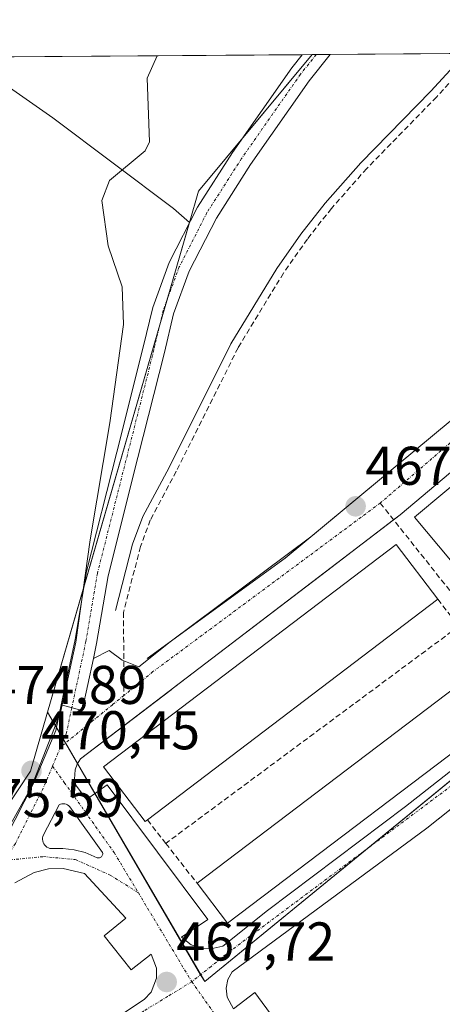
# Model space of a CAD drawing. Units: metres. Extents: x 549603 to 553082, y 4705477 to 4707815.
# Drawn here: x 552117 to 552194, y 4707635 to 4707815 of the extents above; entities that cross this region are included whole.
import ezdxf
from ezdxf.enums import TextEntityAlignment as Align

# ---------------------------------------------------------------- set-up
doc = ezdxf.new("R2010")
doc.units = ezdxf.units.M
doc.header["$MEASUREMENT"] = 0
doc.linetypes.add('TRAZO_Y_PUNTO', pattern=[1, 0.5, -0.25, 0, -0.25])
doc.linetypes.add('TRAZOSX2', pattern=[1.5, 1, -0.5])
for name, color, linetype, lineweight in [('Carátula', 7, 'Continuous', 5), ('Comarca CxS', 133, 'Continuous', 0), ('Comunidad Autónoma CxS', 142, 'Continuous', 0), ('Cultivos herbáceos CxS', 92, 'Continuous', 0), ('Cultivos leñosos', 92, 'Continuous', 0), ('Cultivos leñosos CxS', 92, 'Continuous', 0), ('Curva de nivel normal', 36, 'Continuous', 0), ('Edificación', 1, 'Continuous', 13), ('Edificación Cxs', 1, 'Continuous', 13), ('Elemento construido', 1, 'Continuous', 0), ('Municipio CxS', 142, 'Continuous', 0), ('Muro lineal', 1, 'TRAZOSX2', 13), ('Núcleo urbano', 19, 'Continuous', 0), ('Núcleo urbano CxS', 19, 'Continuous', 0), ('Pista pavimentada', 135, 'Continuous', 13), ('Pista pavimentada Cxs', 135, 'Continuous', 0), ('Pista pavimentada eje', 135, 'TRAZO_Y_PUNTO', 0), ('Provincia CxS', 1, 'Continuous', 0), ('Punto de cota en terreno', 7, 'Continuous', 0), ('Rótulo de punto de cota en terreno', 19, 'Continuous', 0), ('Senda', 19, 'TRAZOSX2', 0), ('Vía urbana Cxs', 5, 'Continuous', 0), ('Vía urbana eje', 5, 'TRAZO_Y_PUNTO', 0)]:
    doc.layers.add(name, color=color, linetype=linetype, lineweight=lineweight)
doc.styles.add('Arial', font='txt', dxfattribs={"height": 0.2})

# ---------------------------------------------------------------- blocks, each defined once
blk = doc.blocks.new('*U151')
at = {"layer": 'Núcleo urbano CxS', "color": 19, "linetype": 'Continuous', "lineweight": 0}
blk.add_polyline3d([(552281.01, 4707745.3, 461.84), (552150.77, 4707638.74, 467.35), (552121.93, 4707688.22, 470.5), (552147.97, 4707778.08, 467.79), (552149.64, 4707783.84, 468.09), (552170.49, 4707808.89, 467.46), (552346.3, 4707810.18, 460.26), (552281.01, 4707745.3, 461.84)], close=True, dxfattribs=at)
blk = doc.blocks.new('5PATER')
at = {"layer": 'Carátula', "linetype": 'Continuous', "lineweight": 5}
h = blk.add_hatch(color=250, dxfattribs=at)
edge = h.paths.add_edge_path()
edge.add_ellipse((0, 0.01), major_axis=(-1.33, -1.34), ratio=0.999422, start_angle=0, end_angle=360)
blk = doc.blocks.new('*U201')
at = {"layer": 'Vía urbana Cxs', "color": 5, "linetype": 'Continuous', "lineweight": 0}
for points in [[(552114.31, 4707665.1, 470.51), (552119.33, 4707675.11, 470.33), (552123.44, 4707684.81, 470.07), (552124.44, 4707689.52, 470.27), (552128.31, 4707688.47, 469.86), (552130.34, 4707698.03, 469.71), (552133.23, 4707699.54, 469.56), (552135.64, 4707697.76, 469.44), (552138.69, 4707696.5, 469.33), (552144.44, 4707701.11, 469.02), (552170.26, 4707720.38, 467.64), (552202.65, 4707747.32, 465.88)], [(552240.49, 4707769.77, 463.99), (552186.6, 4707724.43, 467), (552185.4, 4707723.52, 467.06), (552173.08, 4707714.1, 467.69), (552144.81, 4707692.49, 469.19), (552144.59, 4707692.32, 469.21), (552127.97, 4707679.62, 469.86), (552127.36, 4707678.67, 469.86), (552126.98, 4707677.6, 469.83), (552126.88, 4707675.92, 469.78), (552127.13, 4707674.82, 469.74), (552129.1, 4707672.19, 469.6), (552132.86, 4707674.87, 469.65), (552151.31, 4707650.11, 468.05), (552146.51, 4707646.89, 467.87), (552148.27, 4707645.51, 467.78), (552150.39, 4707644.8, 467.71), (552150.39, 4707644.8, 467.71), (552151.89, 4707644.73, 467.68), (552154.07, 4707645.25, 467.68), (552162.28, 4707651.82, 467.48), (552187.58, 4707670.87, 466.14), (552210.58, 4707688.94, 464.9)], [(552215.34, 4707685.84, 464.79), (552191.53, 4707666.93, 466.06), (552191.53, 4707666.93, 466.06), (552155.83, 4707640.53, 467.37), (552155.03, 4707639.11, 467.29), (552154.7, 4707637.51, 467.21), (552154.88, 4707635.89, 467.11), (552156.04, 4707633.75, 466.96), (552159.98, 4707636.71, 467.1), (552179.03, 4707610.75, 465.25)], [(552104.44, 4707612.22, 468.12), (552139.66, 4707635.47, 467.74), (552140.92, 4707636.82, 467.73), (552141.94, 4707639.38, 467.75), (552141.95, 4707641.23, 467.81), (552140.96, 4707643.8, 467.92), (552137.25, 4707640.87, 467.98), (552132.32, 4707647.11, 468.44), (552136.27, 4707650.4, 468.36), (552128.71, 4707658.61, 469.12), (552124.78, 4707659.52, 469.39), (552122.09, 4707659.43, 469.52), (552119.47, 4707658.79, 469.59), (552115.93, 4707656.86, 469.69)]]:
    blk.add_polyline3d(points, dxfattribs=at)
blk.add_polyline3d([(552125.1, 4707671.35, 469.71), (552124.83, 4707671.38, 469.72), (552124.56, 4707671.36, 469.73), (552124.3, 4707671.3, 469.74), (552124.05, 4707671.2, 469.75), (552121.2, 4707665.65, 469.7), (552121.09, 4707665.39, 469.7), (552121.03, 4707665.11, 469.69), (552121.02, 4707664.83, 469.68), (552121.05, 4707664.55, 469.67), (552121.13, 4707664.28, 469.66), (552121.25, 4707664.02, 469.65), (552121.41, 4707663.79, 469.64), (552121.6, 4707663.59, 469.63), (552121.83, 4707663.42, 469.62), (552122.08, 4707663.29, 469.6), (552122.35, 4707663.2, 469.59), (552122.63, 4707663.16, 469.58), (552124.72, 4707663.19, 469.5), (552126.79, 4707662.94, 469.4), (552128.82, 4707662.42, 469.25), (552131.04, 4707661.47, 469.07), (552131.18, 4707661.44, 469.06), (552131.31, 4707661.44, 469.05), (552131.45, 4707661.46, 469.04), (552131.58, 4707661.5, 469.03), (552131.71, 4707661.57, 469.03), (552131.81, 4707661.66, 469.03), (552131.91, 4707661.76, 469.03), (552131.98, 4707661.88, 469.04), (552132.03, 4707662.01, 469.04), (552132.06, 4707662.14, 469.04), (552132.06, 4707662.28, 469.05), (552132.04, 4707662.42, 469.06), (552126.01, 4707670.83, 469.67), (552125.82, 4707671.02, 469.68), (552125.6, 4707671.17, 469.69), (552125.35, 4707671.28, 469.7), (552125.1, 4707671.35, 469.71)], close=True, dxfattribs=at)
blk = doc.blocks.new('*U214')
at = {"layer": 'Elemento construido', "color": 1, "linetype": 'Continuous', "lineweight": 0}
blk.add_polyline3d([(552134.42, 4707706.88, 469.6), (552137.55, 4707719.04, 469.34), (552139.42, 4707724.08, 469.15), (552144.22, 4707733.11, 468.86), (552155.58, 4707755.81, 468.2), (552163.97, 4707769.62, 467.8), (552168.4, 4707775.93, 467.56), (552172.86, 4707781.61, 467.73), (552179.39, 4707789, 467.5), (552192.23, 4707802.17, 466.73), (552198.6, 4707809.1, 466.78)], dxfattribs=at)
blk = doc.blocks.new('*U215')
at = {"layer": 'Elemento construido', "color": 1, "linetype": 'Continuous', "lineweight": 0}
blk.add_polyline3d([(552272.19, 4707809.64, 463.1), (552245.04, 4707784.12, 463.73), (552202.65, 4707747.32, 465.95), (552165.52, 4707716.44, 467.94), (552140.22, 4707698.04, 469.26)], dxfattribs=at)

msp = doc.modelspace()

# ---------------------------------------------------------------- linework, layer by layer
at = {"layer": 'Comarca CxS', "color": 133, "linetype": 'Continuous', "lineweight": 0}
msp.add_polyline3d([(549830.9, 4707791.79, 482.39), (553046.96, 4707815.3, 463.34), (553064.56, 4705502.09, 426.17), (553064.56, 4705502.09, 426.17), (549640.83, 4705477.09, 398.69)], dxfattribs=at)
msp.add_polyline3d([(549830.9, 4707791.79, 482.39), (553046.96, 4707815.3, 463.34), (553064.56, 4705502.09, 426.17), (553064.56, 4705502.09, 426.17), (549640.83, 4705477.09, 398.69)], dxfattribs=at)
at = {"layer": 'Comunidad Autónoma CxS', "color": 142, "linetype": 'Continuous', "lineweight": 0}
msp.add_polyline3d([(549830.9, 4707791.79, 482.39), (553046.96, 4707815.3, 463.34), (553064.56, 4705502.09, 426.17), (553064.56, 4705502.09, 426.17), (549640.83, 4705477.09, 398.69)], dxfattribs=at)
msp.add_polyline3d([(549830.9, 4707791.79, 482.39), (553046.96, 4707815.3, 463.34), (553064.56, 4705502.09, 426.17), (553064.56, 4705502.09, 426.17), (549640.83, 4705477.09, 398.69)], dxfattribs=at)
at = {"layer": 'Cultivos herbáceos CxS', "color": 92, "linetype": 'Continuous', "lineweight": 0}
for points in [[(552002.47, 4707687.84, 478.49), (552009.8, 4707686.75, 478.49), (552024.59, 4707684.56, 478.99), (552073.74, 4707671.45, 478.47), (552085.21, 4707673.09, 474.58), (552080.21, 4707684.19, 478.86), (552077.01, 4707689.2, 480), (552062.79, 4707717.81, 481.78), (552045.38, 4707750.05, 484.27), (552027.17, 4707788.11, 488.01), (552020.91, 4707807.8, 488.84), (552106.94, 4707808.43, 473.44), (552122.89, 4707797.27, 471.26), (552145.05, 4707780.64, 468.55), (552147.97, 4707778.08, 467.79), (552147.97, 4707778.08, 467.79), (552121.93, 4707688.22, 470.5), (552118.78, 4707677.34, 470.91), (552102.52, 4707652.86, 470.83), (552090.14, 4707634.22, 469.85), (552050.82, 4707597.45, 468.37), (552022.1, 4707573.25, 467.07), (551982.17, 4707544.63, 465.94)], [(552106.94, 4707808.43, 473.44), (552122.89, 4707797.27, 471.26), (552145.05, 4707780.65, 468.55), (552147.97, 4707778.08, 467.79)], [(552147.97, 4707778.08, 467.79), (552147.91, 4707777.88, 467.79), (552143.8, 4707763.69, 467.93), (552142.53, 4707759.29, 468.03), (552128.69, 4707711.55, 470.2), (552121.93, 4707688.22, 470.5)], [(552121.93, 4707688.22, 470.5), (552118.78, 4707677.34, 470.91), (552102.52, 4707652.86, 470.83), (552100.61, 4707649.99, 470.21), (552099.74, 4707648.68, 469.9), (552098.87, 4707647.37, 469.86), (552090.14, 4707634.22, 469.85), (552050.82, 4707597.45, 468.37), (552022.1, 4707573.25, 467.07), (551982.17, 4707544.63, 465.94)]]:
    msp.add_polyline3d(points, dxfattribs=at)
at = {"layer": 'Cultivos leñosos', "color": 92, "linetype": 'Continuous', "lineweight": 0}
for points in [[(552106.94, 4707808.43, 473.44), (552168.64, 4707808.88, 467.81), (552170.49, 4707808.89, 467.46)], [(552106.94, 4707808.43, 473.44), (552122.89, 4707797.27, 471.26), (552145.05, 4707780.65, 468.55), (552147.97, 4707778.08, 467.79)], [(552147.97, 4707778.08, 467.79), (552149.64, 4707783.84, 468.09), (552157.52, 4707793.3, 467.77), (552170.49, 4707808.89, 467.46)]]:
    msp.add_polyline3d(points, dxfattribs=at)
at = {"layer": 'Cultivos leñosos CxS', "color": 92, "linetype": 'Continuous', "lineweight": 0}
msp.add_polyline3d([(552147.97, 4707778.08, 467.79), (552145.05, 4707780.64, 468.55), (552122.89, 4707797.27, 471.26), (552106.94, 4707808.43, 473.44), (552170.49, 4707808.89, 467.46), (552149.64, 4707783.84, 468.09), (552147.97, 4707778.08, 467.79)], close=True, dxfattribs=at)
at = {"layer": 'Curva de nivel normal', "color": 36, "linetype": 'Continuous', "lineweight": 0}
msp.add_polyline3d([(552112.58, 4707663.13, 470), (552118.91, 4707674.38, 470), (552124.34, 4707688.13, 470), (552127.1, 4707701.04, 470), (552129.76, 4707719.8, 470), (552133.38, 4707741.31, 470), (552135.88, 4707759.35, 470), (552135.64, 4707766.26, 470), (552133.04, 4707773.78, 470), (552131.91, 4707782.12, 470), (552133.31, 4707785.78, 470), (552139.87, 4707791.2, 470), (552140.62, 4707792.9, 470), (552140.24, 4707804.56, 470), (552142.05, 4707808.69, 470)], dxfattribs=at)
at = {"layer": 'Edificación', "color": 1, "linetype": 'Continuous', "lineweight": 13}
for points in [[(552195.85, 4707716.11, 475.87), (552189.25, 4707724, 476.25), (552239.33, 4707765.85, 470.38), (552245.93, 4707757.95, 473.82)], [(552140.27, 4707668.41, 475.82), (552139.86, 4707668.1, 475.47), (552132.2, 4707678.18, 470.83), (552185.87, 4707718.99, 470.74), (552193.54, 4707708.92, 474.1)], [(552193.54, 4707708.92, 474.1), (552140.27, 4707668.41, 475.82)], [(552149.36, 4707656.8, 476.58), (552202.52, 4707697.1, 473.79)], [(552208.1, 4707689.74, 474.53), (552154.94, 4707649.44, 474.71), (552149.36, 4707656.8, 476.58)]]:
    msp.add_polyline3d(points, dxfattribs=at)
at = {"layer": 'Edificación Cxs', "color": 1, "linetype": 'Continuous', "lineweight": 13}
for points in [[(552245.93, 4707757.95, 473.82), (552195.85, 4707716.11, 475.87), (552189.25, 4707724, 476.25), (552239.33, 4707765.85, 470.38), (552245.93, 4707757.95, 473.82)], [(552140.27, 4707668.41, 475.82), (552139.86, 4707668.1, 475.47), (552132.2, 4707678.18, 470.83), (552185.87, 4707718.99, 470.74), (552193.54, 4707708.92, 474.1), (552140.27, 4707668.41, 475.82)], [(552208.1, 4707689.74, 474.53), (552154.94, 4707649.44, 474.71), (552149.36, 4707656.8, 476.58), (552202.52, 4707697.1, 473.79), (552208.1, 4707689.74, 474.53)]]:
    msp.add_polyline3d(points, close=True, dxfattribs=at)
at = {"layer": 'Elemento construido', "color": 1, "linetype": 'Continuous', "lineweight": 0}
for points in [[(552240.49, 4707769.77, 464.08), (552186.6, 4707724.43, 469.22), (552127.97, 4707679.62, 469.95), (552127.36, 4707678.67, 469.93), (552126.98, 4707677.6, 469.91), (552126.88, 4707675.92, 469.87), (552127.13, 4707674.82, 469.84), (552129.1, 4707672.19, 469.69), (552132.86, 4707674.87, 470.63), (552151.31, 4707650.11, 468.42), (552146.51, 4707646.89, 468.57), (552148.27, 4707645.51, 467.91), (552150.39, 4707644.8, 468.2), (552151.89, 4707644.73, 469.51)], [(552225.04, 4707693.54, 464.39), (552191.53, 4707666.93, 466.15), (552155.83, 4707640.53, 467.49), (552155.03, 4707639.11, 467.37), (552154.7, 4707637.51, 467.28), (552154.88, 4707635.89, 467.21), (552156.04, 4707633.75, 467.09), (552159.98, 4707636.71, 467.23), (552179.03, 4707610.75, 465.41)], [(552151.89, 4707644.73, 469.51), (552154.07, 4707645.25, 467.83), (552162.28, 4707651.82, 467.61), (552187.58, 4707670.87, 467.14), (552210.58, 4707688.94, 464.95)], [(552089.61, 4707602.43, 468.33), (552139.66, 4707635.47, 467.83), (552140.92, 4707636.82, 467.82), (552141.94, 4707639.38, 467.9), (552141.95, 4707641.23, 467.91), (552140.96, 4707643.8, 467.99), (552137.25, 4707640.87, 468.1), (552132.32, 4707647.11, 468.58), (552136.27, 4707650.4, 468.5), (552128.71, 4707658.61, 469.21), (552124.78, 4707659.52, 469.43), (552122.09, 4707659.43, 469.57), (552119.47, 4707658.79, 469.7), (552115.93, 4707656.86, 469.76)]]:
    msp.add_polyline3d(points, dxfattribs=at)
at = {"layer": 'Municipio CxS', "color": 142, "linetype": 'Continuous', "lineweight": 0}
msp.add_polyline3d([(549830.9, 4707791.79, 482.39), (553046.96, 4707815.3, 463.34), (553064.56, 4705502.09, 426.17), (553064.56, 4705502.09, 426.17), (549640.83, 4705477.09, 398.69)], dxfattribs=at)
msp.add_polyline3d([(549830.9, 4707791.79, 482.39), (553046.96, 4707815.3, 463.34), (553064.56, 4705502.09, 426.17), (553064.56, 4705502.09, 426.17), (549640.83, 4705477.09, 398.69)], dxfattribs=at)
at = {"layer": 'Muro lineal', "color": 1, "linetype": 'TRAZOSX2', "lineweight": 13}
for points in [[(552193.54, 4707708.92, 474.1), (552197.33, 4707703.93, 467.97)], [(552197.33, 4707703.93, 467.97), (552143.62, 4707664.11, 470.36)], [(552140.27, 4707668.41, 475.82), (552143.62, 4707664.11, 470.36)], [(552143.62, 4707664.11, 470.36), (552149.36, 4707656.8, 476.58)]]:
    msp.add_polyline3d(points, dxfattribs=at)
at = {"layer": 'Núcleo urbano', "color": 19, "linetype": 'Continuous', "lineweight": 0}
for points in [[(552346.3, 4707810.18, 460.26), (552333.2, 4707797.16, 460.59), (552290.61, 4707754.84, 461.81), (552281.01, 4707745.31, 461.84), (552278.57, 4707743.31, 461.76), (552275.22, 4707740.57, 461.72), (552212.57, 4707689.31, 464.8), (552180.68, 4707663.21, 466.52), (552150.77, 4707638.74, 467.35), (552150.02, 4707640.01, 467.45), (552130.63, 4707673.28, 469.6), (552127.43, 4707678.78, 469.86), (552125.24, 4707682.54, 469.92), (552124.9, 4707683.12, 469.93), (552123.57, 4707685.41, 470.1), (552121.93, 4707688.22, 470.5)], [(552346.3, 4707810.18, 460.26), (552333.2, 4707797.16, 460.59), (552290.61, 4707754.84, 461.81), (552281.01, 4707745.31, 461.84), (552278.57, 4707743.31, 461.76), (552275.22, 4707740.57, 461.72), (552212.57, 4707689.31, 464.8), (552180.68, 4707663.21, 466.52), (552150.77, 4707638.74, 467.35), (552150.02, 4707640.01, 467.45), (552130.63, 4707673.28, 469.6), (552127.43, 4707678.78, 469.86), (552125.24, 4707682.54, 469.92), (552124.9, 4707683.12, 469.93), (552123.57, 4707685.41, 470.1), (552121.93, 4707688.22, 470.5)], [(552147.97, 4707778.08, 467.79), (552149.64, 4707783.84, 468.09), (552157.52, 4707793.3, 467.77), (552170.49, 4707808.89, 467.46)], [(552170.49, 4707808.89, 467.46), (552171.22, 4707808.9, 467.33), (552173.79, 4707808.92, 467.12), (552198.59, 4707809.1, 466.45), (552200.65, 4707809.11, 466.41), (552272.19, 4707809.64, 463.03), (552275.45, 4707809.66, 463.02), (552281.7, 4707809.71, 462.97), (552284.43, 4707809.73, 462.95), (552300.2, 4707809.84, 462.92), (552312.74, 4707809.93, 462.42), (552316.46, 4707809.96, 462.06), (552321.18, 4707809.99, 461.38), (552325.83, 4707810.03, 461.54), (552326.77, 4707810.04, 461.56), (552340.7, 4707810.14, 460.52), (552343.35, 4707810.16, 460.38), (552346.3, 4707810.18, 460.26)], [(552147.97, 4707778.08, 467.79), (552147.91, 4707777.88, 467.79), (552143.8, 4707763.69, 467.93), (552142.53, 4707759.29, 468.03), (552128.69, 4707711.55, 470.2), (552121.93, 4707688.22, 470.5)], [(552121.93, 4707688.22, 470.5), (552118.78, 4707677.34, 470.91), (552102.52, 4707652.86, 470.83), (552100.61, 4707649.99, 470.21), (552099.74, 4707648.68, 469.9), (552098.87, 4707647.37, 469.86), (552090.14, 4707634.22, 469.85), (552050.82, 4707597.45, 468.37), (552022.1, 4707573.25, 467.07), (551982.17, 4707544.63, 465.94)]]:
    msp.add_polyline3d(points, dxfattribs=at)
at = {"layer": 'Núcleo urbano CxS', "color": 19, "linetype": 'Continuous', "lineweight": 0}
msp.add_polyline3d([(552230.05, 4707511.35, 460.95), (552235.13, 4707475.19, 459.27), (552033.1, 4707413.02, 462.51), (551982.17, 4707544.63, 465.94), (552022.1, 4707573.25, 467.07), (552050.82, 4707597.45, 468.37), (552090.14, 4707634.22, 469.85), (552102.52, 4707652.86, 470.83), (552118.78, 4707677.34, 470.91), (552121.93, 4707688.22, 470.5), (552150.77, 4707638.74, 467.35), (552281.01, 4707745.3, 461.84), (552346.3, 4707810.18, 460.26), (552450.34, 4707810.94, 454.95), (552468.25, 4707794.15, 454.07), (552484.25, 4707811.19, 454.13), (552535.79, 4707811.56, 453.24), (552562.97, 4707700.16, 449.4), (552461.59, 4707775.65, 454.26), (552326.16, 4707638.74, 458.22), (552213.67, 4707551.41, 462.3), (552230.05, 4707511.35, 460.95)], close=True, dxfattribs=at)
at = {"layer": 'Pista pavimentada', "color": 135, "linetype": 'Continuous', "lineweight": 13}
for points in [[(552124.44, 4707689.52, 470.27), (552126.99, 4707701.52, 470.04), (552129.11, 4707714.04, 470.26), (552134.64, 4707735.92, 469.33), (552139.5, 4707755.17, 468.59), (552141.22, 4707762.47, 468.19), (552144.27, 4707770.74, 468.06), (552149.44, 4707780.88, 467.89), (552155.87, 4707790.94, 467.83), (552166.72, 4707806.48, 467.77), (552168.64, 4707808.88, 467.81)], [(552173.79, 4707808.92, 467.12), (552169.93, 4707804.08, 467.13), (552159.19, 4707788.72, 467.34), (552152.92, 4707778.89, 467.5), (552147.94, 4707769.13, 467.69), (552145.06, 4707761.31, 467.83), (552143.39, 4707754.22, 468), (552138.52, 4707734.94, 468.83), (552133.03, 4707713.22, 469.55), (552130.92, 4707700.77, 469.7), (552130.34, 4707698.03, 469.71)], [(552168.64, 4707808.88, 467.81), (552173.79, 4707808.92, 467.12)], [(552130.34, 4707698.03, 469.71), (552128.31, 4707688.47, 469.86), (552124.44, 4707689.52, 470.27)]]:
    msp.add_polyline3d(points, dxfattribs=at)
at = {"layer": 'Pista pavimentada Cxs', "color": 135, "linetype": 'Continuous', "lineweight": 0}
msp.add_polyline3d([(552130.34, 4707698.03, 469.71), (552128.31, 4707688.47, 469.86), (552124.44, 4707689.52, 470.27), (552126.99, 4707701.52, 470.04), (552129.11, 4707714.04, 470.26), (552134.64, 4707735.92, 469.33), (552139.5, 4707755.17, 468.59), (552141.22, 4707762.47, 468.19), (552144.27, 4707770.74, 468.06), (552149.44, 4707780.88, 467.89), (552155.87, 4707790.94, 467.83), (552166.72, 4707806.48, 467.77), (552168.64, 4707808.88, 467.81), (552173.79, 4707808.92, 467.12), (552169.93, 4707804.08, 467.13), (552159.19, 4707788.72, 467.34), (552152.92, 4707778.89, 467.5), (552147.94, 4707769.13, 467.69), (552145.06, 4707761.31, 467.83), (552143.39, 4707754.22, 468), (552138.52, 4707734.94, 468.83), (552133.03, 4707713.22, 469.55), (552130.92, 4707700.77, 469.7), (552130.34, 4707698.03, 469.71)], close=True, dxfattribs=at)
at = {"layer": 'Pista pavimentada eje', "color": 135, "linetype": 'TRAZO_Y_PUNTO', "lineweight": 0}
msp.add_polyline3d([(552171.22, 4707808.9, 467.33), (552168.33, 4707805.28, 467.41), (552157.53, 4707789.83, 467.54), (552151.18, 4707779.88, 467.64), (552146.1, 4707769.94, 467.82), (552143.14, 4707761.89, 467.98), (552141.44, 4707754.7, 468.17), (552136.58, 4707735.43, 468.86), (552131.07, 4707713.63, 469.7), (552128.96, 4707701.14, 469.86), (552126.37, 4707688.99, 469.93)], dxfattribs=at)
at = {"layer": 'Provincia CxS', "color": 1, "linetype": 'Continuous', "lineweight": 0}
msp.add_polyline3d([(549830.9, 4707791.79, 482.39), (553046.96, 4707815.3, 463.34), (553064.56, 4705502.09, 426.17), (553064.56, 4705502.09, 426.17), (549640.83, 4705477.09, 398.69)], dxfattribs=at)
msp.add_polyline3d([(549830.9, 4707791.79, 482.39), (553046.96, 4707815.3, 463.34), (553064.56, 4705502.09, 426.17), (553064.56, 4705502.09, 426.17), (549640.83, 4705477.09, 398.69)], dxfattribs=at)
at = {"layer": 'Senda', "color": 19, "linetype": 'TRAZOSX2', "lineweight": 0}
for points in [[(552200.65, 4707809.11, 466.41), (552193.32, 4707801.14, 466.55), (552180.49, 4707787.98, 467.02), (552174.01, 4707780.65, 467.27), (552169.6, 4707775.04, 467.46), (552165.23, 4707768.8, 467.74), (552156.89, 4707755.08, 468.15), (552145.55, 4707732.42, 468.8), (552140.79, 4707723.46, 469.13), (552138.98, 4707718.59, 469.28), (552135.87, 4707706.51, 469.46), (552135.96, 4707691.28, 469.53)], [(552182.97, 4707726.58, 467.04), (552213.69, 4707687.9, 464.78)]]:
    msp.add_polyline3d(points, dxfattribs=at)
at = {"layer": 'Vía urbana Cxs', "color": 5, "linetype": 'Continuous', "lineweight": 0}
for points in [[(552170.26, 4707720.38, 467.64), (552202.65, 4707747.32, 465.88), (552245.04, 4707784.12, 463.69), (552272.19, 4707809.64, 463.03)], [(552240.49, 4707769.77, 463.99), (552186.6, 4707724.43, 467), (552185.4, 4707723.52, 467.06), (552173.08, 4707714.1, 467.69), (552144.81, 4707692.49, 469.19), (552144.59, 4707692.32, 469.21), (552127.97, 4707679.62, 469.86), (552127.36, 4707678.67, 469.86), (552126.98, 4707677.6, 469.83), (552126.88, 4707675.92, 469.78), (552127.13, 4707674.82, 469.74), (552129.1, 4707672.19, 469.6), (552132.86, 4707674.87, 469.65), (552151.31, 4707650.11, 468.05), (552146.51, 4707646.89, 467.87), (552148.27, 4707645.51, 467.78), (552150.39, 4707644.8, 467.71)], [(552194.15, 4707614.69, 464.55), (552241.14, 4707651.48, 462.33), (552242.12, 4707652.31, 462.29), (552266.49, 4707672.86, 461.16), (552299.96, 4707701.09, 459.73), (552300.49, 4707702.21, 459.73), (552300.91, 4707704.03, 459.73), (552300.84, 4707705.89, 459.76), (552300.28, 4707707.66, 459.8), (552296.67, 4707704.38, 459.91), (552274.99, 4707728.37, 461.41), (552278.59, 4707731.63, 461.3), (552276.83, 4707732.74, 461.39), (552275.5, 4707733.19, 461.47), (552274.12, 4707733.37, 461.56), (552272.73, 4707733.3, 461.65), (552271.37, 4707732.97, 461.74), (552269.4, 4707731, 461.86), (552239.17, 4707705.04, 463.55), (552225.04, 4707693.54, 464.29), (552222.9, 4707691.84, 464.39), (552215.34, 4707685.84, 464.79), (552191.53, 4707666.93, 466.06)], [(552144.44, 4707701.11, 469.02), (552170.26, 4707720.38, 467.64)], [(552130.34, 4707698.03, 469.71), (552133.23, 4707699.54, 469.56), (552135.64, 4707697.76, 469.44), (552138.69, 4707696.5, 469.33), (552144.44, 4707701.11, 469.02)], [(552130.34, 4707698.03, 469.71), (552128.31, 4707688.47, 469.86), (552124.44, 4707689.52, 470.27)], [(552101.89, 4707646.97, 469.67), (552105.74, 4707651.93, 469.87), (552114.31, 4707665.1, 470.51), (552119.33, 4707675.11, 470.33), (552123.44, 4707684.81, 470.07), (552124.44, 4707689.52, 470.27)], [(552151.89, 4707644.73, 467.68), (552154.07, 4707645.25, 467.68), (552162.28, 4707651.82, 467.48), (552187.58, 4707670.87, 466.14), (552210.58, 4707688.94, 464.9)], [(552125.1, 4707671.35, 469.71), (552124.83, 4707671.38, 469.72), (552124.56, 4707671.36, 469.73), (552124.3, 4707671.3, 469.74), (552124.05, 4707671.2, 469.75), (552121.2, 4707665.65, 469.7), (552121.09, 4707665.39, 469.7), (552121.03, 4707665.11, 469.69), (552121.02, 4707664.83, 469.68), (552121.05, 4707664.55, 469.67), (552121.13, 4707664.28, 469.66), (552121.25, 4707664.02, 469.65), (552121.41, 4707663.79, 469.64), (552121.6, 4707663.59, 469.63), (552121.83, 4707663.42, 469.62), (552122.08, 4707663.29, 469.6), (552122.35, 4707663.2, 469.59), (552122.63, 4707663.16, 469.58), (552124.72, 4707663.19, 469.5), (552126.79, 4707662.94, 469.4), (552128.82, 4707662.42, 469.25), (552131.04, 4707661.47, 469.07), (552131.18, 4707661.44, 469.06), (552131.31, 4707661.44, 469.05), (552131.45, 4707661.46, 469.04), (552131.58, 4707661.5, 469.03), (552131.71, 4707661.57, 469.03), (552131.81, 4707661.66, 469.03), (552131.91, 4707661.76, 469.03), (552131.98, 4707661.88, 469.04), (552132.03, 4707662.01, 469.04), (552132.06, 4707662.14, 469.04), (552132.06, 4707662.28, 469.05), (552132.04, 4707662.42, 469.06), (552126.01, 4707670.83, 469.67), (552125.82, 4707671.02, 469.68), (552125.6, 4707671.17, 469.69), (552125.35, 4707671.28, 469.7), (552125.1, 4707671.35, 469.71)], [(552191.53, 4707666.93, 466.06), (552155.83, 4707640.53, 467.37), (552155.03, 4707639.11, 467.29), (552154.7, 4707637.51, 467.21), (552154.88, 4707635.89, 467.11), (552156.04, 4707633.75, 466.96), (552159.98, 4707636.71, 467.1), (552179.03, 4707610.75, 465.25), (552175.09, 4707607.79, 465.19), (552176.83, 4707606.36, 465.08), (552178.93, 4707605.55, 465.01), (552181.18, 4707605.47, 464.97)], [(552104.44, 4707612.22, 468.12), (552139.66, 4707635.47, 467.74), (552140.92, 4707636.82, 467.73), (552141.94, 4707639.38, 467.75), (552141.95, 4707641.23, 467.81), (552140.96, 4707643.8, 467.92), (552137.25, 4707640.87, 467.98), (552132.32, 4707647.11, 468.44), (552136.27, 4707650.4, 468.36), (552128.71, 4707658.61, 469.12), (552124.78, 4707659.52, 469.39), (552122.09, 4707659.43, 469.52), (552119.47, 4707658.79, 469.59), (552115.93, 4707656.86, 469.69)], [(552150.39, 4707644.8, 467.71), (552151.89, 4707644.73, 467.68)]]:
    msp.add_polyline3d(points, dxfattribs=at)
at = {"layer": 'Vía urbana eje', "color": 5, "linetype": 'TRAZO_Y_PUNTO', "lineweight": 0}
for points in [[(552242.69, 4707777.02, 463.84), (552239.08, 4707774.06, 464.01), (552231.87, 4707768.14, 464.4), (552228.26, 4707765.17, 464.58), (552224.66, 4707762.21, 464.78), (552221.04, 4707759.25, 464.97), (552217.44, 4707756.29, 465.15), (552182.97, 4707726.58, 467.04)], [(552182.97, 4707726.58, 467.04), (552141.28, 4707695.63, 469.23), (552135.96, 4707691.28, 469.53)], [(552135.96, 4707691.28, 469.53), (552133.85, 4707689.56, 469.64), (552130.13, 4707686.53, 469.81), (552124.34, 4707681.8, 469.94)], [(552126.37, 4707688.99, 469.93), (552125.36, 4707684.21, 469.94), (552124.34, 4707681.8, 469.94)], [(552213.69, 4707687.9, 464.78), (552155.49, 4707644.38, 467.61), (552151.94, 4707641.54, 467.48), (552148.39, 4707638.71, 467.44)], [(552124.34, 4707681.8, 469.94), (552122.85, 4707678.28, 469.93)], [(552122.85, 4707678.28, 469.93), (552121.15, 4707674.27, 469.94), (552116.04, 4707664.1, 469.88), (552114, 4707660.97, 469.95)], [(552122.85, 4707678.28, 469.93), (552125.01, 4707675.28, 469.81), (552134.16, 4707662.42, 468.98), (552138.59, 4707655.04, 468.49)], [(552114, 4707660.97, 469.95), (552121.2, 4707661.68, 469.6), (552127.02, 4707661.15, 469.33), (552133.42, 4707658.29, 468.84), (552138.59, 4707655.04, 468.49)], [(552138.59, 4707655.04, 468.49), (552148.39, 4707638.71, 467.44)], [(552148.39, 4707638.71, 467.44), (552143.97, 4707636.01, 467.55), (552139.55, 4707633.31, 467.69), (552068.04, 4707586.64, 468.42)], [(552148.39, 4707638.71, 467.44), (552154.13, 4707630.62, 466.88), (552157.01, 4707626.57, 466.6), (552165.61, 4707614.43, 465.76), (552168.49, 4707610.38, 465.47), (552171.36, 4707606.33, 465.21), (552177.1, 4707598.23, 464.65)]]:
    msp.add_polyline3d(points, dxfattribs=at)

# ---------------------------------------------------------------- block references
at = {"layer": 'Elemento construido', "color": 1, "linetype": 'Continuous', "lineweight": 0}
for name in ['*U214', '*U215']:
    msp.add_blockref(name, (0, 0), dxfattribs=at)
at = {"layer": 'Núcleo urbano CxS', "color": 19, "linetype": 'Continuous', "lineweight": 0}
msp.add_blockref('*U151', (0, 0), dxfattribs=at)
at = {"layer": 'Punto de cota en terreno', "linetype": 'Continuous', "lineweight": 0}
for p in [(552178.45, 4707725.97, 467.23), (552119, 4707677.43, 470.45), (552143.79, 4707638.66, 467.72)]:
    msp.add_blockref('5PATER', p, dxfattribs=at)
at = {"layer": 'Vía urbana Cxs', "color": 5, "linetype": 'Continuous', "lineweight": 0}
msp.add_blockref('*U201', (0, 0), dxfattribs=at)

# ---------------------------------------------------------------- texts
at = {"layer": 'Rótulo de punto de cota en terreno', "color": 19, "linetype": 'Continuous', "lineweight": 0, "style": 'Arial'}
for s, p in [('467,23', (552180.21, 4707727.73)), ('474,89', (552110.96, 4707687.51)), ('470,45', (552120.76, 4707679.19)), ('475,59', (552106.76, 4707666.76)), ('467,72', (552145.55, 4707640.42))]:
    msp.add_text(s, height=7, dxfattribs=at).set_placement(p, align=Align.BOTTOM_LEFT)

doc.saveas('drawing.dxf')
